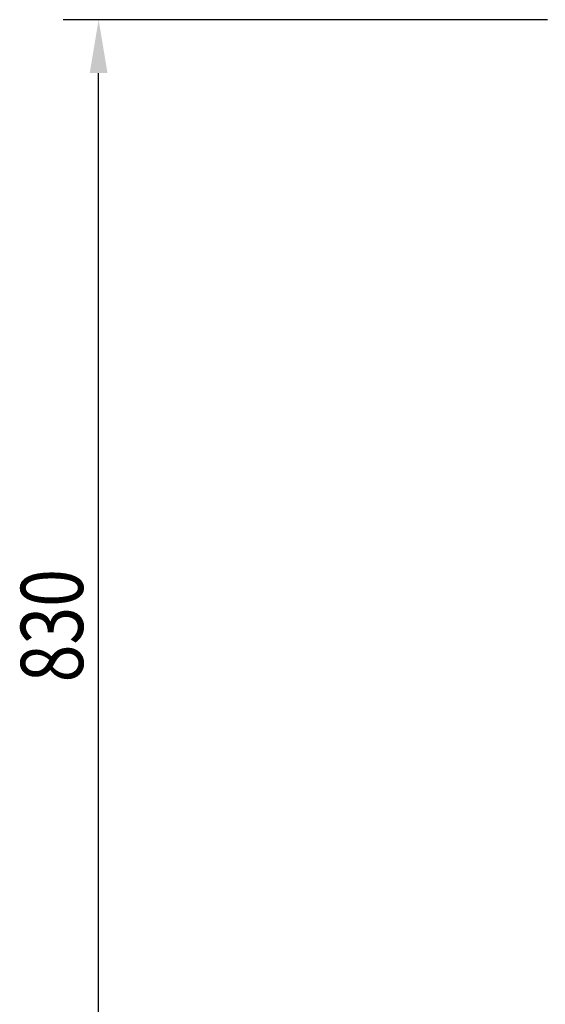
# Model space of a CAD drawing. Extents: x 290 to 5091, y 563 to 3544.
# Drawn here: x 3247 to 3616, y 2458 to 3149 of the extents above; entities that cross this region are included whole.
import ezdxf

# ---------------------------------------------------------------- set-up
doc = ezdxf.new("R2010")
doc.units = 0
doc.header["$LTSCALE"] = 23.1
doc.header["$PDMODE"] = 3
doc.header["$PDSIZE"] = 0.3125
doc.layers.get('0').update_dxf_attribs({"linetype": 'CONTINUOUS'})
doc.layers.get('DEFPOINTS').update_dxf_attribs({"linetype": 'CONTINUOUS'})
doc.styles.get("Standard").update_dxf_attribs({"font": 'txt', "width": 0.8})
doc.dimstyles.new('DIMSTYLE_6', dxfattribs={"dimtxt": 3.5, "dimasz": 3, "dimexe": 2, "dimexo": 2, "dimgap": 0.875, "dimtad": 1, "dimlfac": 12.5, "dimcen": 0.09, "dimazin": 3, "dimtp": 0.8, "dimtm": 0.8, "dimtfac": 1, "dimtofl": 0, "dimtmove": 0, "dimatfit": 3})

# ---------------------------------------------------------------- blocks, each defined once
blk = doc.blocks.new('_FILLED')
at = {"color": 0, "linetype": 'BYBLOCK'}
blk.add_solid([(0, 0), (-1, 0.167), (-1, -0.167)], dxfattribs=at)
blk = doc.blocks.new('*D16')
at = {"color": 0, "linetype": 'CONTINUOUS'}
for p, q in [((3617.63, 3149.39), (3277.34, 3149.39)), ((3302.34, 2356.49), (3302.34, 3111.89)), ((3277.34, 2318.99), (3327.34, 2318.99))]:
    blk.add_line(p, q, dxfattribs=at)
at = {"layer": 'DEFPOINTS', "color": 0}
for p in [(3302.34, 3149.39), (3642.63, 3149.39), (3252.34, 2318.99)]:
    blk.add_point(p, dxfattribs=at)
at = {"color": 0, "xscale": 37.5, "yscale": 37.5, "zscale": 37.5}
for p, rotation in [((3302.34, 3149.39), 90), ((3302.34, 2318.99), 270)]:
    blk.add_blockref('_FILLED', p, dxfattribs=dict(at, rotation=rotation))
at = {"color": 0, "linetype": 'CONTINUOUS', "width": 0.8}
blk.add_text('830', height=43.75, rotation=90, dxfattribs=at).set_placement((3291.4, 2684.19))

msp = doc.modelspace()

# ---------------------------------------------------------------- dimensions: what is measured, and where the dimension line sits
at = {"color": 0, "linetype": 'CONTINUOUS'}
dim = msp.add_linear_dim(base=(3302.337, 3149.393), p1=(3252.337, 2318.993), p2=(3642.629, 3149.393), angle=90, dimstyle='DIMSTYLE_6', override={"dimscale": 12.5, "dimlfac": 1}, dxfattribs=at)
dim.commit()
dim.dimension.update_dxf_attribs({"geometry": '*D16', "text_midpoint": (3302.337, 2727.943), "dimtype": 160})

doc.saveas('drawing.dxf')
